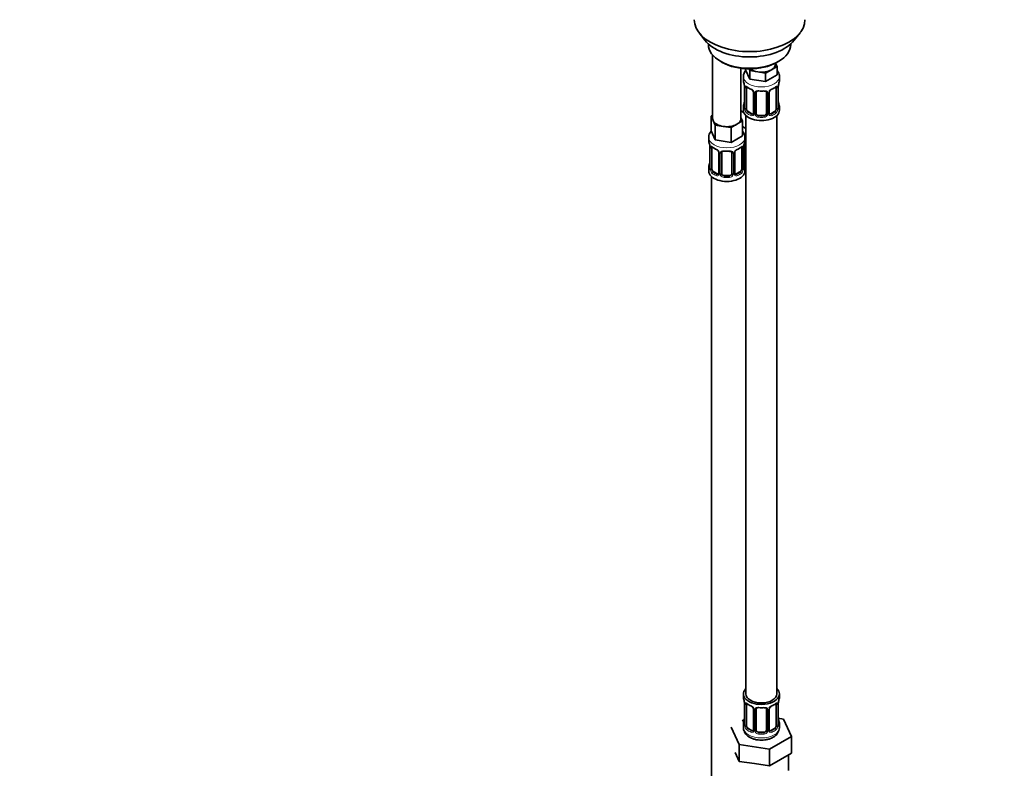
# Model space of a CAD drawing. Units: millimetres. Extents: x 0 to 1478, y 0 to 1758.
# Drawn here: x 0 to 382, y 173 to 464 of the extents above; entities that cross this region are included whole.
import ezdxf
from ezdxf import colors
from ezdxf.entities.mleader import LeaderData, LeaderLine
from ezdxf.math import Vec2, Vec3

# ---------------------------------------------------------------- set-up
doc = ezdxf.new("R2010")
doc.units = ezdxf.units.MM
doc.layers.add('DV5_Défaut', color=7, linetype='Continuous')
doc.layers.add('Défaut', color=7, linetype='Continuous')

# ---------------------------------------------------------------- blocks, each defined once
blk = doc.blocks.new('_DOT')
at = {"color": 0}
blk.add_line((0, 0), (-1, 0), dxfattribs=at)
at = {"color": 0, "const_width": 0.333}
blk.add_lwpolyline([(-0.1665, 0, 1), (0.1665, 0, 1)], format="xyb", close=True, dxfattribs=at)
blk = doc.blocks.new('SE4')
at = {"layer": 'DV5_Défaut', "color": 7, "linetype": 'Continuous', "lineweight": 35}
for p, q in [((263.9, 459.31), (266.18, 456.37)), ((300.87, 456.37), (303.15, 459.31)), ((267.53, 454.93), (267.53, 454.72)), ((299.53, 454.72), (299.53, 454.93)), ((269.19, 450.62), (269.19, 425.94)), ((272.21, 448.19), (272.92, 447.78)), ((293.65, 447.52), (294.26, 446.22)), ((294.13, 447.78), (294.84, 448.19)), ((280.19, 425.94), (280.19, 445.46)), ((281.99, 445.29), (281.99, 444.85)), ((283.63, 441.31), (281.99, 444.85)), ((283.63, 444.58), (283.32, 445.25)), ((286.7, 444.1), (283.63, 444.58)), ((283.63, 444.58), (283.63, 441.31)), ((289.77, 443.63), (286.7, 444.1)), ((292.01, 444.92), (289.77, 443.63)), ((294.26, 446.22), (292.01, 444.92)), ((293.62, 447.17), (293.62, 447.5)), ((294.26, 446.22), (294.26, 442.95)), ((281.12, 442.27), (281.12, 440.77)), ((289.77, 440.36), (283.63, 441.31)), ((289.77, 443.63), (289.77, 440.36)), ((294.26, 442.95), (289.77, 440.36)), ((295.12, 440.77), (295.12, 442.27)), ((281.57, 438.24), (281.57, 430.18)), ((282.32, 429.84), (282.32, 437.91)), ((285.07, 436.13), (285.07, 428.07)), ((286.12, 427.98), (286.12, 436.04)), ((290.12, 436.04), (290.12, 427.98)), ((291.18, 428.07), (291.18, 436.13)), ((293.92, 437.91), (293.92, 429.84)), ((294.67, 430.18), (294.67, 438.24)), ((281.33, 428.23), (280.19, 428.89)), ((281.12, 430.42), (281.12, 429.21)), ((284.44, 427.8), (283.03, 428.62)), ((293.21, 428.62), (291.8, 427.8)), ((295.12, 429.21), (295.12, 430.42)), ((268.55, 426.89), (269.19, 427.26)), ((269.37, 425.12), (268.55, 426.89)), ((268.55, 426.89), (268.55, 421.17)), ((270.2, 423.35), (269.37, 425.12)), ((280.82, 424.99), (278.58, 423.7)), ((280.19, 426.36), (280.82, 424.99)), ((280.82, 424.99), (280.82, 419.28)), ((282.12, 427.12), (282.12, 202.22)), ((289.12, 427.16), (287.12, 427.16)), ((294.12, 202.22), (294.12, 427.12)), ((270.2, 417.63), (268.55, 421.17)), ((273.26, 422.87), (270.2, 423.35)), ((270.2, 423.35), (270.2, 417.63)), ((276.33, 422.4), (273.26, 422.87)), ((278.58, 423.7), (276.33, 422.4)), ((276.33, 422.4), (276.33, 416.68)), ((282.12, 422.06), (280.82, 422.81)), ((267.69, 418.59), (267.69, 417.35)), ((276.33, 416.68), (270.2, 417.63)), ((280.82, 419.28), (276.33, 416.68)), ((281.69, 417.35), (281.69, 418.59)), ((281.88, 409.87), (281.88, 417.93)), ((268.14, 414.82), (268.14, 406.76)), ((268.89, 406.43), (268.89, 414.49)), ((280.49, 414.49), (280.49, 406.43)), ((281.24, 406.76), (281.24, 414.82)), ((271.63, 412.72), (271.63, 404.65)), ((272.69, 404.56), (272.69, 412.63)), ((276.69, 412.63), (276.69, 404.56)), ((277.74, 404.65), (277.74, 412.72)), ((267.69, 407), (267.69, 405.53)), ((281.69, 405.53), (281.69, 407)), ((268.69, 403.45), (268.69, 157.31)), ((271.01, 404.39), (269.6, 405.2)), ((275.69, 403.75), (273.69, 403.75)), ((279.78, 405.2), (278.36, 404.39)), ((281.12, 202.22), (281.12, 201.01)), ((295.12, 201.01), (295.12, 202.22)), ((281.57, 198.48), (281.57, 190.42)), ((282.32, 190.09), (282.32, 198.15)), ((285.07, 196.38), (285.07, 188.32)), ((286.12, 188.22), (286.12, 196.29)), ((290.12, 196.29), (290.12, 188.22)), ((291.18, 188.32), (291.18, 196.38)), ((293.92, 198.15), (293.92, 190.09)), ((294.67, 190.42), (294.67, 198.48)), ((281.45, 192.25), (280.69, 191.8)), ((296.7, 192.47), (294.69, 192.78)), ((299.83, 185.71), (296.7, 192.47)), ((276.41, 189.34), (279.55, 182.57)), ((281.12, 190.66), (281.12, 189.16)), ((284.44, 188.05), (283.03, 188.87)), ((293.21, 188.87), (291.8, 188.05)), ((295.12, 189.16), (295.12, 190.66)), ((289.12, 187.41), (287.12, 187.41)), ((291.26, 180.76), (299.83, 185.71)), ((299.83, 179.18), (299.83, 185.71)), ((279.55, 182.57), (291.26, 180.76)), ((279.55, 176.04), (279.55, 182.57)), ((291.26, 174.23), (291.26, 180.76)), ((277.98, 179.42), (279.55, 176.04)), ((279.55, 176.04), (285.4, 175.14)), ((291.26, 174.23), (295.55, 176.7)), ((295.55, 176.7), (299.83, 179.18)), ((298.62, 172.42), (298.62, 178.48)), ((285.4, 175.14), (291.26, 174.23))]:
    blk.add_line(p, q, dxfattribs=at)
at = {"layer": 'DV5_Défaut', "color": 7, "linetype": 'Continuous', "lineweight": 18}
for p, q in [((281.6, 438.15), (281.6, 430.09)), ((281.71, 429.93), (281.71, 438)), ((294.53, 438), (294.53, 429.93)), ((294.64, 430.09), (294.64, 438.15)), ((285.31, 435.92), (285.31, 427.86)), ((285.58, 427.79), (285.58, 435.86)), ((290.66, 435.86), (290.66, 427.79)), ((290.94, 427.86), (290.94, 435.92)), ((283.03, 428.62), (282.8, 428.49)), ((293.21, 428.62), (293.44, 428.49)), ((284.44, 427.8), (284.22, 427.67)), ((287.12, 427.16), (287.12, 426.98)), ((289.12, 427.16), (289.12, 426.98)), ((291.8, 427.8), (292.03, 427.67)), ((268.16, 414.74), (268.16, 406.67)), ((268.28, 406.52), (268.28, 414.58)), ((281.1, 414.58), (281.1, 406.52)), ((281.21, 406.67), (281.21, 414.74)), ((281.34, 409.68), (281.34, 415.68)), ((271.87, 412.5), (271.87, 404.44)), ((272.14, 404.38), (272.14, 412.44)), ((277.23, 412.44), (277.23, 404.38)), ((277.5, 404.44), (277.5, 412.5)), ((269.6, 405.2), (269.37, 405.07)), ((271.01, 404.39), (270.78, 404.25)), ((273.69, 403.75), (273.69, 403.56)), ((275.69, 403.75), (275.69, 403.56)), ((278.36, 404.39), (278.59, 404.25)), ((279.78, 405.2), (280.01, 405.07)), ((281.6, 198.4), (281.6, 190.34)), ((281.71, 190.18), (281.71, 198.24)), ((285.31, 196.17), (285.31, 188.1)), ((285.58, 188.04), (285.58, 196.1)), ((290.66, 196.1), (290.66, 188.04)), ((290.94, 188.1), (290.94, 196.17)), ((294.53, 198.24), (294.53, 190.18)), ((294.64, 190.34), (294.64, 198.4)), ((283.03, 188.87), (282.8, 188.73)), ((284.44, 188.05), (284.22, 187.92)), ((291.8, 188.05), (292.03, 187.92)), ((293.21, 188.87), (293.44, 188.73)), ((287.12, 187.41), (287.12, 187.22)), ((289.12, 187.41), (289.12, 187.22))]:
    blk.add_line(p, q, dxfattribs=at)
at = {"layer": 'DV5_Défaut', "color": 7, "linetype": 'Continuous', "lineweight": 35}
for centre, radius, start, end in [((285.54, 442.09), 4.41, 142.9783, 177.7479), ((266.95, 435.96), 14.86, 10.7478, 16.3941), ((309.3, 435.96), 14.86, 163.606, 169.2521), ((278.05, 438.11), 3.55, 0.6583, 9.9884), ((286.75, 443.71), 6.93, 232.7581, 247.1717), ((283.34, 435.62), 1.85, 27.905, 66.8987), ((284.55, 436.19), 0.515, 354.286, 34.7353), ((286.32, 436.17), 0.177, 129.1405, 188.3925), ((291.78, 436.17), 0.593, 147.8317, 183.1204), ((292.91, 435.61), 1.86, 113.0274, 151.8872), ((289.42, 443.84), 7.08, 292.9826, 307.0876), ((298.2, 438.11), 3.55, 170.0079, 179.3454), ((266.95, 435.22), 14.86, 343.6059, 349.2522), ((309.3, 435.22), 14.86, 190.7479, 196.394), ((280.59, 430.12), 0.982, 346.2049, 3.5302), ((295.7, 430.13), 1.03, 177.6595, 193.8624), ((284.81, 427.98), 0.246, 281.4725, 341.1183), ((291.42, 428.02), 0.243, 166.0872, 224.7526), ((282.07, 418.06), 0.177, 129.1405, 188.3925), ((253.51, 412.54), 14.86, 10.7478, 16.3941), ((264.61, 414.7), 3.55, 0.6583, 9.9884), ((273.31, 420.3), 6.93, 232.7581, 247.1717), ((269.9, 412.2), 1.85, 27.905, 66.8987), ((279.47, 412.19), 1.86, 113.0274, 151.8872), ((275.98, 420.43), 7.08, 292.9826, 307.0876), ((284.76, 414.7), 3.55, 170.0079, 179.3454), ((295.86, 412.54), 14.86, 163.606, 169.2521), ((271.11, 412.77), 0.515, 354.286, 34.7353), ((272.88, 412.75), 0.177, 129.1405, 188.3925), ((278.34, 412.75), 0.593, 147.8317, 183.1204), ((253.51, 411.8), 14.86, 343.6059, 349.2522), ((267.15, 406.7), 0.982, 346.2049, 3.5302), ((282.27, 406.72), 1.03, 177.6595, 193.8624), ((295.86, 411.8), 14.86, 190.7479, 196.394), ((271.37, 404.56), 0.246, 281.4725, 341.1183), ((277.99, 404.6), 0.243, 166.0872, 224.7526), ((266.95, 196.2), 14.86, 10.7478, 16.3941), ((278.05, 198.36), 3.55, 0.6583, 9.9884), ((298.2, 198.36), 3.55, 170.0079, 179.3454), ((309.3, 196.2), 14.86, 163.606, 169.2521), ((286.75, 203.96), 6.93, 232.7581, 247.1717), ((283.34, 195.86), 1.85, 27.905, 66.8987), ((284.55, 196.44), 0.515, 354.286, 34.7353), ((286.32, 196.41), 0.177, 129.1405, 188.3925), ((291.78, 196.41), 0.593, 147.8317, 183.1204), ((292.91, 195.86), 1.86, 113.0274, 151.8872), ((289.42, 204.09), 7.08, 292.9826, 307.0876), ((266.95, 195.47), 14.86, 343.6059, 349.2522), ((309.3, 195.47), 14.86, 190.7479, 196.394), ((280.59, 190.37), 0.982, 346.2049, 3.5302), ((284.81, 188.22), 0.246, 281.4725, 341.1183), ((291.42, 188.26), 0.243, 166.0872, 224.7526), ((290.71, 189.33), 4.4, 296.2723, 357.8507), ((295.7, 190.38), 1.03, 177.6595, 193.8624)]:
    blk.add_arc(centre, radius, start, end, dxfattribs=at)
at = {"layer": 'DV5_Défaut', "color": 7, "linetype": 'Continuous', "lineweight": 18}
for centre, radius, start, end in [((282.82, 438.04), 1.11, 160.4927, 182.2972), ((283, 435.21), 2.5, 29.8198, 66.9998), ((284.15, 435.9), 1.16, 1.0203, 28.275), ((286.37, 435.87), 0.785, 144.9712, 180.8641), ((289.88, 435.87), 0.785, 359.1311, 35.0336), ((292.1, 435.9), 1.16, 151.7186, 178.9861), ((293.24, 435.21), 2.5, 113.0004, 150.18), ((293.43, 438.04), 1.1, 357.6841, 19.526), ((280.31, 430.05), 1.29, 343.3385, 1.8084), ((284.61, 429.96), 2.89, 180.5093, 191.9483), ((284.06, 429.71), 2.32, 188.7542, 226.8152), ((292.18, 429.71), 2.32, 313.1842, 351.2464), ((291.64, 429.96), 2.89, 348.0493, 359.4931), ((295.93, 430.05), 1.29, 178.1771, 196.676), ((284.42, 428.02), 0.972, 242.8666, 320.2121), ((284.5, 428.36), 0.746, 247.8303, 299.9589), ((284.53, 427.84), 0.779, 325.2937, 1.0277), ((286.68, 427.81), 1.1, 180.837, 209.4908), ((287.21, 428.14), 1.72, 210.2871, 265.0453), ((287.3, 428.17), 1.21, 206.8319, 261.5389), ((288.95, 428.17), 1.2, 278.249, 333.3802), ((289.03, 428.14), 1.72, 274.9548, 329.7127), ((289.57, 427.81), 1.1, 330.5042, 359.168), ((291.71, 427.84), 0.779, 178.9659, 214.7127), ((291.82, 428.02), 0.972, 219.7872, 297.134), ((291.74, 428.35), 0.735, 239.0184, 292.8078), ((269.38, 414.62), 1.11, 160.4927, 182.2972), ((269.57, 411.79), 2.5, 29.8198, 66.9998), ((279.8, 411.79), 2.5, 113.0004, 150.18), ((279.99, 414.62), 1.1, 357.6841, 19.526), ((270.71, 412.48), 1.16, 1.0203, 28.275), ((272.93, 412.45), 0.785, 144.9712, 180.8641), ((276.44, 412.45), 0.785, 359.1311, 35.0336), ((278.66, 412.48), 1.16, 151.7186, 178.9861), ((282.44, 409.7), 1.1, 180.837, 209.4908), ((283.06, 410.06), 1.21, 206.8319, 218.7313), ((266.87, 406.63), 1.29, 343.3385, 1.8084), ((271.17, 406.54), 2.89, 180.5093, 191.9483), ((270.63, 406.3), 2.32, 188.7542, 226.8152), ((278.74, 406.3), 2.32, 313.1842, 351.2464), ((278.2, 406.54), 2.89, 348.0493, 359.4931), ((282.5, 406.63), 1.29, 178.1771, 196.676), ((282.97, 410.03), 1.72, 210.2871, 240.2116), ((270.99, 404.61), 0.972, 242.8666, 320.2121), ((271.06, 404.94), 0.746, 247.8303, 299.9589), ((271.09, 404.43), 0.779, 325.2937, 1.0277), ((273.24, 404.39), 1.1, 180.837, 209.4908), ((273.78, 404.72), 1.72, 210.2871, 265.0453), ((273.86, 404.76), 1.21, 206.8319, 261.5389), ((275.51, 404.75), 1.2, 278.249, 333.3802), ((275.6, 404.72), 1.72, 274.9548, 329.7127), ((276.13, 404.39), 1.1, 330.5042, 359.168), ((278.28, 404.43), 0.779, 178.9659, 214.7127), ((278.39, 404.61), 0.972, 219.7872, 297.134), ((278.31, 404.93), 0.735, 239.0184, 292.8078), ((282.82, 198.29), 1.11, 160.4927, 182.2972), ((283, 195.46), 2.5, 29.8198, 66.9998), ((284.15, 196.15), 1.16, 1.0203, 28.275), ((286.37, 196.11), 0.785, 144.9712, 180.8641), ((289.88, 196.11), 0.785, 359.1311, 35.0336), ((292.1, 196.15), 1.16, 151.7186, 178.9861), ((293.24, 195.46), 2.5, 113.0004, 150.18), ((293.43, 198.29), 1.1, 357.6841, 19.526), ((280.31, 190.3), 1.29, 343.3385, 1.8084), ((284.61, 190.21), 2.89, 180.5093, 191.9483), ((284.06, 189.96), 2.32, 188.7542, 226.8152), ((284.42, 188.27), 0.972, 242.8666, 320.2121), ((284.5, 188.61), 0.746, 247.8303, 299.9589), ((284.53, 188.09), 0.779, 325.2937, 1.0277), ((286.68, 188.05), 1.1, 180.837, 209.4908), ((287.21, 188.38), 1.72, 210.2871, 265.0453), ((287.3, 188.42), 1.21, 206.8319, 261.5389), ((288.95, 188.41), 1.2, 278.249, 333.3802), ((289.03, 188.38), 1.72, 274.9548, 329.7127), ((289.57, 188.05), 1.1, 330.5042, 359.168), ((291.71, 188.09), 0.779, 178.9659, 214.7127), ((291.82, 188.27), 0.972, 219.7872, 297.134), ((291.74, 188.59), 0.735, 239.0184, 292.8078), ((292.18, 189.96), 2.32, 313.1842, 351.2464), ((291.64, 190.21), 2.89, 348.0493, 359.4931), ((295.93, 190.3), 1.29, 178.1771, 196.676)]:
    blk.add_arc(centre, radius, start, end, dxfattribs=at)
at = {"layer": 'DV5_Défaut', "color": 7, "linetype": 'Continuous', "lineweight": 35}
for centre, major_axis, ratio, start_param, end_param in [((283.53, 464.38), (-21.5, 0), 0.57735, 0, 3.141593), ((283.53, 460.85), (19, 0), 0.57735, 3.562127, 5.862651), ((283.53, 454.72), (16, 0), 0.57735, 3.141593, 6.283185), ((283.53, 453.91), (-15, 0), 0.57735, 0.785398, 2.356194), ((288.12, 447.17), (-5.5, 0), 0.57735, 0.650595, 1.308997), ((288.12, 447.17), (5.5, 0), 0.57735, 4.45059, 5.497787), ((288.12, 447.17), (-5.5, 0), 0.57735, 2.356194, 3.141593), ((288.12, 440.77), (7, 0), 0.57735, 3.141593, 3.293694), ((288.12, 440.77), (-7, 0), 0.57735, 2.989492, 3.141593), ((281.97, 438.24), (0.4, 0), 0.57735, 3.141591, 3.513239), ((283.03, 437.5), (-0.5, 0.866), 0.57735, 0.338885, 0.785398), ((287.12, 436.04), (-1, 0), 0.816497, 6.159185, 6.283185), ((285.86, 436.54), (-0.332, 0.222), 0.641506, 3.139063, 3.472604), ((288.12, 440.44), (6.6, 0), 0.57735, 4.560288, 4.86449), ((289.12, 437), (-0.035, 0.398), 0.123712, 2.520628, 3.127386), ((289.12, 436.04), (-1, 0), 0.816497, 3.141593, 3.465853), ((292.03, 437.69), (-0.156, 0.368), 0.483207, 3.115641, 3.142102), ((293.44, 438.51), (-0.247, 0.314), 0.658162, 3.119501, 3.140991), ((293.21, 437.5), (0.5, 0.866), 0.57735, 5.497787, 5.9443), ((294.27, 438.24), (-0.4, 0), 0.57735, 2.769946, 3.141593), ((281.92, 432.37), (0.395, -0.063), 0.166114, 2.853764, 3.653865), ((294.32, 432.37), (-0.395, -0.063), 0.166114, 2.62932, 3.429422), ((283.88, 431.25), (5.5, 0), 0.57735, 3.976369, 4.212295), ((288.12, 430.42), (7, 0), 0.57735, 2.989492, 3.293694), ((288.12, 429.21), (-7, 0), 0.57735, 0, 3.141593), ((283.03, 429.44), (-0.5, 0.866), 0.57735, 0.785398, 1.231911), ((283.03, 429.44), (0.5, -0.866), 0.57735, 4.373504, 5.497787), ((293.21, 429.44), (0.5, 0.866), 0.57735, 3.926991, 5.051274), ((293.21, 429.44), (0.5, 0.866), 0.57735, 5.051274, 5.497787), ((288.12, 430.42), (-7, 0), 0.57735, 2.989492, 3.293694), ((274.69, 425.94), (5.5, 0), 0.57735, 3.141593, 3.403392), ((274.69, 425.94), (-5.5, 0), 0.57735, 0.261799, 1.308997), ((274.69, 425.94), (-5.5, 0), 0.57735, 2.356194, 3.141593), ((284.44, 428.62), (-0.5, 0.866), 0.57735, 2.356194, 3.141593), ((285.47, 428.07), (0.4, 0), 0.57735, 3.118455, 3.141593), ((287.12, 427.98), (1, 0), 0.816497, 3.141593, 3.588106), ((287.12, 427.98), (-1, 0), 0.816497, 0.446513, 1.570796), ((288.12, 430.74), (-6.6, 0), 0.57735, 1.418695, 1.722897), ((289.12, 427.98), (1, 0), 0.816497, 4.712389, 5.836672), ((289.12, 427.98), (1, 0), 0.816497, 5.836672, 6.283185), ((290.91, 427.61), (-0.333, -0.222), 0.670791, 3.16225, 3.516286), ((291.8, 428.62), (0.5, 0.866), 0.57735, 3.19927, 3.926991), ((274.69, 425.94), (5.5, 0), 0.57735, 4.45059, 5.497787), ((274.69, 417.35), (7, 0), 0.57735, 3.141593, 3.293694), ((274.69, 417.35), (-7, 0), 0.57735, 2.989492, 3.141593), ((282.88, 417.93), (-1, 0), 0.816497, 6.159185, 6.283185), ((281.62, 418.43), (-0.332, 0.222), 0.641506, 3.139063, 3.472604), ((268.54, 414.82), (0.4, 0), 0.57735, 3.141591, 3.513239), ((269.6, 414.08), (-0.5, 0.866), 0.57735, 0.338885, 0.785398), ((274.69, 417.02), (6.6, 0), 0.57735, 4.560288, 4.86449), ((275.69, 413.58), (-0.035, 0.398), 0.123712, 2.520628, 3.127386), ((278.59, 414.28), (-0.156, 0.368), 0.483207, 3.115641, 3.142102), ((280.01, 415.09), (-0.247, 0.314), 0.658162, 3.119501, 3.140991), ((279.78, 414.08), (0.5, 0.866), 0.57735, 5.497787, 5.9443), ((280.84, 414.82), (-0.4, 0), 0.57735, 2.769946, 3.141593), ((273.69, 412.63), (-1, 0), 0.816497, 6.159185, 6.283185), ((272.42, 413.12), (-0.332, 0.222), 0.641506, 3.139063, 3.472604), ((275.69, 412.63), (-1, 0), 0.816497, 3.141593, 3.465853), ((282.88, 409.87), (1, 0), 0.816497, 3.141593, 3.588106), ((282.88, 409.87), (-1, 0), 0.816497, 0.446513, 0.711537), ((274.69, 407), (7, 0), 0.57735, 2.989492, 3.293694), ((274.69, 405.53), (-7, 0), 0.57735, 0, 3.141593), ((268.49, 408.95), (0.395, -0.063), 0.166114, 2.853764, 3.653865), ((269.6, 406.02), (-0.5, 0.866), 0.57735, 0.785398, 1.231911), ((269.6, 406.02), (0.5, -0.866), 0.57735, 4.373504, 5.497787), ((279.78, 406.02), (0.5, 0.866), 0.57735, 3.926991, 5.051274), ((279.78, 406.02), (0.5, 0.866), 0.57735, 5.051274, 5.497787), ((280.89, 408.95), (-0.395, -0.063), 0.166114, 2.62932, 3.429422), ((274.69, 407), (-7, 0), 0.57735, 2.989492, 3.293694), ((283.88, 410.84), (-7, 0), 0.57735, 1.252237, 1.31703), ((271.01, 405.2), (-0.5, 0.866), 0.57735, 2.356194, 3.141593), ((272.03, 404.65), (0.4, 0), 0.57735, 3.118455, 3.141593), ((273.69, 404.56), (1, 0), 0.816497, 3.141593, 3.588106), ((273.69, 404.56), (-1, 0), 0.816497, 0.446513, 1.570796), ((274.69, 407.33), (-6.6, 0), 0.57735, 1.418695, 1.722897), ((275.69, 404.56), (1, 0), 0.816497, 4.712389, 5.836672), ((275.69, 404.56), (1, 0), 0.816497, 5.836672, 6.283185), ((277.47, 404.19), (-0.333, -0.222), 0.670791, 3.16225, 3.516286), ((278.36, 405.2), (0.5, 0.866), 0.57735, 3.19927, 3.926991), ((288.12, 202.22), (7, 0), 0.57735, 2.600493, 6.283185), ((288.12, 202.22), (7, 0), 0.57735, 0, 0.5411), ((288.12, 201.01), (7, 0), 0.57735, 3.141593, 3.293694), ((288.12, 202.22), (6, 0), 0.57735, 3.141593, 6.283185), ((288.12, 201.01), (-7, 0), 0.57735, 2.989492, 3.141593), ((281.97, 198.48), (0.4, 0), 0.57735, 3.141591, 3.513239), ((283.03, 197.74), (-0.5, 0.866), 0.57735, 0.338885, 0.785398), ((287.12, 196.29), (-1, 0), 0.816497, 6.159185, 6.283185), ((285.86, 196.78), (-0.332, 0.222), 0.641506, 3.139063, 3.472604), ((288.12, 200.68), (6.6, 0), 0.57735, 4.560288, 4.86449), ((289.12, 197.24), (-0.035, 0.398), 0.123712, 2.520628, 3.127386), ((289.12, 196.29), (-1, 0), 0.816497, 3.141593, 3.465853), ((292.03, 197.94), (-0.156, 0.368), 0.483207, 3.115641, 3.142102), ((293.44, 198.76), (-0.247, 0.314), 0.658162, 3.119501, 3.140991), ((293.21, 197.74), (0.5, 0.866), 0.57735, 5.497787, 5.9443), ((294.27, 198.48), (-0.4, 0), 0.57735, 2.769946, 3.141593), ((288.12, 190.66), (7, 0), 0.57735, 2.989492, 3.293694), ((281.92, 192.62), (0.395, -0.063), 0.166114, 2.853764, 3.653865), ((294.32, 192.62), (-0.395, -0.063), 0.166114, 2.62932, 3.429422), ((288.12, 190.66), (-7, 0), 0.57735, 2.989492, 3.293694), ((283.03, 189.68), (-0.5, 0.866), 0.57735, 0.785398, 1.231911), ((283.03, 189.68), (0.5, -0.866), 0.57735, 4.373504, 5.497787), ((284.44, 188.87), (-0.5, 0.866), 0.57735, 2.356194, 3.141593), ((285.47, 188.32), (0.4, 0), 0.57735, 3.118455, 3.141593), ((287.12, 188.22), (1, 0), 0.816497, 3.141593, 3.588106), ((287.12, 188.22), (-1, 0), 0.816497, 0.446513, 1.570796), ((289.12, 188.22), (1, 0), 0.816497, 4.712389, 5.836672), ((289.12, 188.22), (1, 0), 0.816497, 5.836672, 6.283185), ((290.91, 187.86), (-0.333, -0.222), 0.670791, 3.16225, 3.516286), ((291.8, 188.87), (0.5, 0.866), 0.57735, 3.19927, 3.926991), ((293.21, 189.68), (0.5, 0.866), 0.57735, 3.926991, 5.051274), ((293.21, 189.68), (0.5, 0.866), 0.57735, 5.051274, 5.497787), ((288.12, 190.99), (-6.6, 0), 0.57735, 1.418695, 1.722897)]:
    blk.add_ellipse(centre, major_axis=major_axis, ratio=ratio, start_param=start_param, end_param=end_param, dxfattribs=at)
at = {"layer": 'DV5_Défaut', "color": 7, "linetype": 'Continuous', "lineweight": 18}
for centre, major_axis, ratio, start_param, end_param in [((288.12, 442.27), (-7, 0), 0.57735, 0.000634, 3.13824), ((282.08, 438.09), (0.4, 0), 0.57735, 3.555344, 5.371005), ((282.14, 438.51), (0.373, -0.146), 0.85055, 3.855675, 5.740852), ((288.12, 440.77), (-7, 0), 0.57735, 0.633297, 0.937499), ((282.8, 438.51), (0.247, 0.314), 0.658162, 2.44473, 3.142138), ((284.22, 437.69), (0.156, 0.368), 0.483207, 2.29088, 3.157804), ((285.34, 436.66), (0.359, 0.176), 0.358003, 3.117758, 4.05706), ((285.47, 436.13), (0.4, 0), 0.57735, 3.122332, 4.298637), ((285.73, 436.07), (0.4, 0), 0.57735, 4.340743, 6.156403), ((285.86, 436.54), (-0.332, 0.222), 0.641506, 1.587428, 3.139063), ((288.12, 440.77), (-7, 0), 0.57735, 1.418695, 1.722897), ((287.12, 437), (0.035, 0.398), 0.123712, 2.191761, 3.762557), ((289.12, 437), (-0.035, 0.398), 0.123712, 3.127386, 4.091425), ((290.38, 436.54), (0.332, 0.222), 0.641506, 2.810581, 4.695758), ((290.52, 436.07), (-0.4, 0), 0.57735, 0.126783, 1.942443), ((290.78, 436.13), (-0.4, 0), 0.57735, 1.984548, 3.159072), ((290.91, 436.66), (-0.359, 0.176), 0.358003, 2.226125, 3.155912), ((292.03, 437.69), (-0.156, 0.368), 0.483207, 3.142102, 3.992305), ((288.12, 440.77), (7, 0), 0.57735, 5.345686, 5.649888), ((293.44, 438.51), (-0.247, 0.314), 0.658162, 3.140991, 3.838456), ((294.11, 438.51), (-0.373, -0.146), 0.85055, 0.542333, 2.42751), ((294.16, 438.09), (-0.4, 0), 0.57735, 0.912181, 2.727841), ((281.6, 430.99), (0.387, -0.103), 0.80707, 1.846723, 3.352676), ((281.6, 429.84), (-0.387, -0.103), 0.80707, 4.501306, 6.072102), ((288.12, 430.74), (6.6, 0), 0.57735, 3.017713, 3.265472), ((281.92, 429.76), (0.381, -0.123), 0.86268, 3.125651, 3.728142), ((281.97, 430.18), (0.4, 0), 0.57735, 3.141593, 3.513239), ((282.08, 430.03), (-0.4, 0), 0.57735, 0.413752, 2.229412), ((282.14, 429.46), (-0.392, -0.078), 0.178244, 0.357599, 2.242775), ((282.8, 428.16), (-0.247, -0.314), 0.658162, 4.015526, 5.586322), ((288.12, 430.74), (-6.6, 0), 0.57735, 0.633297, 0.937499), ((288.12, 430.74), (6.6, 0), 0.57735, 5.345686, 5.649888), ((293.44, 428.16), (0.247, -0.314), 0.658162, 0.696863, 2.267659), ((294.11, 429.46), (0.392, -0.078), 0.178244, 4.04041, 5.925586), ((294.16, 430.03), (0.4, 0), 0.57735, 4.053773, 5.869434), ((294.27, 430.18), (-0.4, 0), 0.57735, 2.769946, 3.141593), ((294.65, 429.84), (0.387, -0.103), 0.80707, 0.211083, 1.781879), ((294.65, 430.99), (-0.387, -0.103), 0.80707, 2.93051, 4.436462), ((288.12, 430.74), (-6.6, 0), 0.57735, 3.017713, 3.265472), ((294.32, 429.76), (-0.381, -0.123), 0.86268, 2.555043, 3.156794), ((288.12, 430.42), (-7, 0), 0.57735, 0.633297, 0.937499), ((284.22, 427.34), (-0.156, -0.368), 0.483207, 3.861676, 5.432473), ((285.34, 427.61), (0.333, -0.222), 0.670791, 3.119215, 4.652076), ((285.47, 428.07), (0.4, 0), 0.57735, 3.141593, 4.298637), ((285.73, 428.01), (-0.4, 0), 0.57735, 1.19915, 3.01481), ((285.86, 427.49), (-0.355, -0.185), 0.387288, 0.98259, 2.867767), ((287.12, 426.65), (-0.035, -0.398), 0.123712, 3.762557, 5.333353), ((288.12, 430.42), (7, 0), 0.57735, 4.560288, 4.86449), ((289.12, 426.65), (0.035, -0.398), 0.123712, 0.949832, 2.520628), ((290.38, 427.49), (0.355, -0.185), 0.387288, 3.415419, 5.300595), ((290.52, 428.01), (0.4, 0), 0.57735, 3.268375, 5.084035), ((290.78, 428.07), (-0.4, 0), 0.57735, 1.984548, 3.141593), ((290.91, 427.61), (-0.333, -0.222), 0.670791, 1.631109, 3.16225), ((292.03, 427.34), (0.156, -0.368), 0.483207, 0.850713, 2.421509), ((288.12, 430.42), (7, 0), 0.57735, 5.345686, 5.649888), ((274.69, 418.59), (-7, 0), 0.57735, 6.27932, 6.283185), ((274.69, 418.59), (-7, 0), 0.57735, 0, 3.141224), ((283.88, 423.9), (-7, 0), 0.57735, 1.186635, 1.31703), ((281.62, 418.43), (-0.332, 0.222), 0.641506, 2.171912, 3.139063), ((281.48, 417.96), (0.4, 0), 0.57735, 5.248741, 6.156403), ((268.64, 414.67), (0.4, 0), 0.57735, 3.555344, 5.371005), ((268.7, 415.09), (0.373, -0.146), 0.85055, 3.855675, 5.740852), ((274.69, 417.35), (-7, 0), 0.57735, 0.633297, 0.937499), ((269.37, 415.09), (0.247, 0.314), 0.658162, 2.44473, 3.142138), ((270.78, 414.28), (0.156, 0.368), 0.483207, 2.29088, 3.157804), ((274.69, 417.35), (-7, 0), 0.57735, 1.418695, 1.722897), ((273.69, 413.58), (0.035, 0.398), 0.123712, 2.191761, 3.762557), ((275.69, 413.58), (-0.035, 0.398), 0.123712, 3.127386, 4.091425), ((278.59, 414.28), (-0.156, 0.368), 0.483207, 3.142102, 3.992305), ((274.69, 417.35), (7, 0), 0.57735, 5.345686, 5.649888), ((280.01, 415.09), (-0.247, 0.314), 0.658162, 3.140991, 3.838456), ((280.67, 415.09), (-0.373, -0.146), 0.85055, 0.542333, 2.42751), ((280.73, 414.67), (-0.4, 0), 0.57735, 0.912181, 2.727841), ((271.9, 413.24), (0.359, 0.176), 0.358003, 3.117758, 4.05706), ((272.03, 412.72), (0.4, 0), 0.57735, 3.122332, 4.298637), ((272.29, 412.65), (0.4, 0), 0.57735, 4.340743, 6.156403), ((272.42, 413.12), (-0.332, 0.222), 0.641506, 1.587428, 3.139063), ((276.95, 413.12), (0.332, 0.222), 0.641506, 2.810581, 4.695758), ((277.08, 412.65), (-0.4, 0), 0.57735, 0.126783, 1.942443), ((277.34, 412.72), (-0.4, 0), 0.57735, 1.984548, 3.159072), ((277.47, 413.24), (-0.359, 0.176), 0.358003, 2.226125, 3.155912), ((281.48, 409.9), (-0.4, 0), 0.57735, 1.19915, 3.01481), ((281.62, 409.38), (-0.355, -0.185), 0.387288, 0.98259, 2.867767), ((268.16, 407.58), (0.387, -0.103), 0.80707, 1.846723, 3.352676), ((268.16, 406.42), (-0.387, -0.103), 0.80707, 4.501306, 6.072102), ((274.69, 407.33), (6.6, 0), 0.57735, 3.017713, 3.265472), ((268.49, 406.34), (0.381, -0.123), 0.86268, 3.125651, 3.728142), ((268.54, 406.76), (0.4, 0), 0.57735, 3.141593, 3.513239), ((268.64, 406.61), (-0.4, 0), 0.57735, 0.413752, 2.229412), ((268.7, 406.04), (-0.392, -0.078), 0.178244, 0.357599, 2.242775), ((280.67, 406.04), (0.392, -0.078), 0.178244, 4.04041, 5.925586), ((280.73, 406.61), (0.4, 0), 0.57735, 4.053773, 5.869434), ((280.84, 406.76), (-0.4, 0), 0.57735, 2.769946, 3.141593), ((281.21, 406.42), (0.387, -0.103), 0.80707, 0.211083, 1.781879), ((281.21, 407.58), (-0.387, -0.103), 0.80707, 2.93051, 4.436462), ((274.69, 407.33), (-6.6, 0), 0.57735, 3.017713, 3.265472), ((280.89, 406.34), (-0.381, -0.123), 0.86268, 2.555043, 3.156794), ((269.37, 404.74), (-0.247, -0.314), 0.658162, 4.015526, 5.586322), ((274.69, 407), (-7, 0), 0.57735, 0.633297, 0.937499), ((274.69, 407.33), (-6.6, 0), 0.57735, 0.633297, 0.937499), ((270.78, 403.93), (-0.156, -0.368), 0.483207, 3.861676, 5.432473), ((271.9, 404.19), (0.333, -0.222), 0.670791, 3.119215, 4.652076), ((272.03, 404.65), (0.4, 0), 0.57735, 3.141593, 4.298637), ((272.29, 404.59), (-0.4, 0), 0.57735, 1.19915, 3.01481), ((272.42, 404.07), (-0.355, -0.185), 0.387288, 0.98259, 2.867767), ((273.69, 403.23), (-0.035, -0.398), 0.123712, 3.762557, 5.333353), ((274.69, 407), (7, 0), 0.57735, 4.560288, 4.86449), ((275.69, 403.23), (0.035, -0.398), 0.123712, 0.949832, 2.520628), ((276.95, 404.07), (0.355, -0.185), 0.387288, 3.415419, 5.300595), ((277.08, 404.59), (0.4, 0), 0.57735, 3.268375, 5.084035), ((277.34, 404.65), (-0.4, 0), 0.57735, 1.984548, 3.141593), ((277.47, 404.19), (-0.333, -0.222), 0.670791, 1.631109, 3.16225), ((274.69, 407.33), (6.6, 0), 0.57735, 5.345686, 5.649888), ((278.59, 403.93), (0.156, -0.368), 0.483207, 0.850713, 2.421509), ((274.69, 407), (7, 0), 0.57735, 5.345686, 5.649888), ((280.01, 404.74), (0.247, -0.314), 0.658162, 0.696863, 2.267659), ((282.08, 198.34), (0.4, 0), 0.57735, 3.555344, 5.371005), ((282.14, 198.75), (0.373, -0.146), 0.85055, 3.855675, 5.740852), ((288.12, 201.01), (-7, 0), 0.57735, 0.633297, 0.937499), ((282.8, 198.76), (0.247, 0.314), 0.658162, 2.44473, 3.142138), ((284.22, 197.94), (0.156, 0.368), 0.483207, 2.29088, 3.157804), ((285.34, 196.91), (0.359, 0.176), 0.358003, 3.117758, 4.05706), ((285.47, 196.38), (0.4, 0), 0.57735, 3.122332, 4.298637), ((285.73, 196.32), (0.4, 0), 0.57735, 4.340743, 6.156403), ((285.86, 196.78), (-0.332, 0.222), 0.641506, 1.587428, 3.139063), ((288.12, 201.01), (-7, 0), 0.57735, 1.418695, 1.722897), ((287.12, 197.24), (0.035, 0.398), 0.123712, 2.191761, 3.762557), ((289.12, 197.24), (-0.035, 0.398), 0.123712, 3.127386, 4.091425), ((290.38, 196.78), (0.332, 0.222), 0.641506, 2.810581, 4.695758), ((290.52, 196.32), (-0.4, 0), 0.57735, 0.126783, 1.942443), ((290.78, 196.38), (-0.4, 0), 0.57735, 1.984548, 3.159072), ((290.91, 196.91), (-0.359, 0.176), 0.358003, 2.226125, 3.155912), ((292.03, 197.94), (-0.156, 0.368), 0.483207, 3.142102, 3.992305), ((288.12, 201.01), (7, 0), 0.57735, 5.345686, 5.649888), ((293.44, 198.76), (-0.247, 0.314), 0.658162, 3.140991, 3.838456), ((294.11, 198.75), (-0.373, -0.146), 0.85055, 0.542333, 2.42751), ((294.16, 198.34), (-0.4, 0), 0.57735, 0.912181, 2.727841), ((281.6, 191.24), (0.387, -0.103), 0.80707, 1.846723, 3.352676), ((288.12, 190.99), (6.6, 0), 0.57735, 3.017713, 3.265472), ((294.65, 191.24), (-0.387, -0.103), 0.80707, 2.93051, 4.436462), ((288.12, 190.99), (-6.6, 0), 0.57735, 3.017713, 3.265472), ((288.12, 189.16), (7, 0), 0.57735, 3.141593, 6.283185), ((281.6, 190.08), (-0.387, -0.103), 0.80707, 4.501306, 6.072102), ((281.92, 190), (0.381, -0.123), 0.86268, 3.125651, 3.728142), ((281.97, 190.42), (0.4, 0), 0.57735, 3.141593, 3.513239), ((282.08, 190.27), (-0.4, 0), 0.57735, 0.413752, 2.229412), ((282.14, 189.7), (-0.392, -0.078), 0.178244, 0.357599, 2.242775), ((282.8, 188.41), (-0.247, -0.314), 0.658162, 4.015526, 5.586322), ((288.12, 190.66), (-7, 0), 0.57735, 0.633297, 0.937499), ((288.12, 190.99), (-6.6, 0), 0.57735, 0.633297, 0.937499), ((284.22, 187.59), (-0.156, -0.368), 0.483207, 3.861676, 5.432473), ((285.34, 187.86), (0.333, -0.222), 0.670791, 3.119215, 4.652076), ((285.47, 188.32), (0.4, 0), 0.57735, 3.141593, 4.298637), ((285.73, 188.25), (-0.4, 0), 0.57735, 1.19915, 3.01481), ((285.86, 187.73), (-0.355, -0.185), 0.387288, 0.98259, 2.867767), ((290.38, 187.73), (0.355, -0.185), 0.387288, 3.415419, 5.300595), ((290.52, 188.25), (0.4, 0), 0.57735, 3.268375, 5.084035), ((290.78, 188.32), (-0.4, 0), 0.57735, 1.984548, 3.141593), ((290.91, 187.86), (-0.333, -0.222), 0.670791, 1.631109, 3.16225), ((288.12, 190.99), (6.6, 0), 0.57735, 5.345686, 5.649888), ((292.03, 187.59), (0.156, -0.368), 0.483207, 0.850713, 2.421509), ((288.12, 190.66), (7, 0), 0.57735, 5.345686, 5.649888), ((293.44, 188.41), (0.247, -0.314), 0.658162, 0.696863, 2.267659), ((294.11, 189.7), (0.392, -0.078), 0.178244, 4.04041, 5.925586), ((294.16, 190.27), (0.4, 0), 0.57735, 4.053773, 5.869434), ((294.27, 190.42), (-0.4, 0), 0.57735, 2.769946, 3.141593), ((294.65, 190.08), (0.387, -0.103), 0.80707, 0.211083, 1.781879), ((294.32, 190), (-0.381, -0.123), 0.86268, 2.555043, 3.156794), ((287.12, 186.89), (-0.035, -0.398), 0.123712, 3.762557, 5.333353), ((288.12, 190.66), (7, 0), 0.57735, 4.560288, 4.86449), ((289.12, 186.89), (0.035, -0.398), 0.123712, 0.949832, 2.520628)]:
    blk.add_ellipse(centre, major_axis=major_axis, ratio=ratio, start_param=start_param, end_param=end_param, dxfattribs=at)
at = {"layer": 'DV5_Défaut', "color": 7, "linetype": 'Continuous', "lineweight": 35}
for points, knots in [([(295.09, 442.25), (295.1, 442.4), (295.13, 442.83), (294.91, 443.61), (294.57, 444.26), (294.33, 444.59), (294.27, 444.66)], [0, 0, 0, 0, 0.156792, 0.526645, 0.891945, 1, 1, 1, 1]), ([(282.37, 438.3), (282.37, 438.3), (282.38, 438.3), (282.44, 438.28), (282.51, 438.22), (282.56, 438.19)], [0, 0, 0, 0, 0.153302, 0.608225, 1, 1, 1, 1]), ([(287.12, 436.67), (287.03, 436.68), (286.93, 436.69), (286.75, 436.68), (286.67, 436.66), (286.43, 436.59), (286.3, 436.51), (286.22, 436.4)], [0, 0, 0, 0, 0.25, 0.25, 0.5, 0.5, 1, 1, 1, 1]), ([(289.16, 436.6), (289.19, 436.6), (289.33, 436.62), (289.6, 436.59), (289.87, 436.49), (290.02, 436.38), (290.05, 436.3), (290.06, 436.28)], [0, 0, 0, 0, 0.066248, 0.341611, 0.621019, 0.898965, 1, 1, 1, 1]), ([(293.69, 438.19), (293.71, 438.21), (293.77, 438.26), (293.85, 438.3), (293.87, 438.3), (293.87, 438.3)], [0, 0, 0, 0, 0.16227, 0.653694, 1, 1, 1, 1]), ([(281.54, 429.89), (281.54, 429.88), (281.54, 429.87), (281.53, 429.86), (281.53, 429.86)], [0, 0, 0, 0, 0.544324, 1, 1, 1, 1]), ([(294.71, 429.86), (294.71, 429.86), (294.71, 429.87), (294.7, 429.88), (294.7, 429.89)], [0, 0, 0, 0, 0.510844, 1, 1, 1, 1]), ([(268.67, 421.15), (268.54, 421), (268.23, 420.58), (267.87, 419.85), (267.68, 419.11), (267.71, 418.73), (267.72, 418.62)], [0, 0, 0, 0, 0.211829, 0.556386, 0.891228, 1, 1, 1, 1]), ([(281.67, 418.59), (281.67, 418.65), (281.71, 419), (281.54, 419.72), (281.22, 420.45), (280.95, 420.85), (280.84, 420.98)], [0, 0, 0, 0, 0.063443, 0.439169, 0.807472, 1, 1, 1, 1]), ([(268.94, 414.89), (268.94, 414.89), (268.94, 414.89), (269, 414.86), (269.08, 414.81), (269.12, 414.77)], [0, 0, 0, 0, 0.153302, 0.608225, 1, 1, 1, 1]), ([(273.69, 413.25), (273.59, 413.27), (273.5, 413.27), (273.32, 413.26), (273.23, 413.24), (273, 413.17), (272.87, 413.09), (272.78, 412.98)], [0, 0, 0, 0, 0.25, 0.25, 0.5, 0.5, 1, 1, 1, 1]), ([(275.72, 413.18), (275.75, 413.18), (275.89, 413.2), (276.16, 413.17), (276.44, 413.07), (276.59, 412.96), (276.62, 412.88), (276.63, 412.86)], [0, 0, 0, 0, 0.066248, 0.341611, 0.621019, 0.898965, 1, 1, 1, 1]), ([(280.25, 414.77), (280.27, 414.79), (280.33, 414.84), (280.41, 414.88), (280.44, 414.89), (280.44, 414.89)], [0, 0, 0, 0, 0.1622705, 0.6536944, 1, 1, 1, 1]), ([(268.11, 406.47), (268.1, 406.46), (268.1, 406.45), (268.1, 406.44), (268.1, 406.44)], [0, 0, 0, 0, 0.544324, 1, 1, 1, 1]), ([(281.27, 406.44), (281.27, 406.44), (281.27, 406.45), (281.27, 406.46), (281.27, 406.47)], [0, 0, 0, 0, 0.510844, 1, 1, 1, 1]), ([(282.37, 198.55), (282.37, 198.55), (282.38, 198.55), (282.44, 198.53), (282.51, 198.47), (282.56, 198.44)], [0, 0, 0, 0, 0.153302, 0.608225, 1, 1, 1, 1]), ([(287.12, 196.92), (287.03, 196.93), (286.93, 196.93), (286.75, 196.92), (286.67, 196.91), (286.43, 196.84), (286.3, 196.76), (286.22, 196.64)], [0, 0, 0, 0, 0.25, 0.25, 0.5, 0.5, 1, 1, 1, 1]), ([(289.16, 196.84), (289.19, 196.85), (289.33, 196.86), (289.6, 196.83), (289.87, 196.74), (290.02, 196.62), (290.05, 196.55), (290.06, 196.52)], [0, 0, 0, 0, 0.066248, 0.341611, 0.621019, 0.898965, 1, 1, 1, 1]), ([(293.69, 198.44), (293.71, 198.45), (293.77, 198.51), (293.85, 198.55), (293.87, 198.55), (293.87, 198.55)], [0, 0, 0, 0, 0.1622705, 0.6536944, 1, 1, 1, 1]), ([(281.15, 189.13), (281.14, 189), (281.12, 188.58), (281.34, 187.82), (281.78, 186.97), (282.43, 186.2), (283.27, 185.54), (284.31, 184.99), (285.5, 184.58), (286.8, 184.32), (288.14, 184.24), (289.49, 184.33), (290.79, 184.59), (291.87, 184.97), (292.42, 185.25), (292.66, 185.38)], [0, 0, 0, 0, 0.027804, 0.102578, 0.176432, 0.252381, 0.332633, 0.417534, 0.505219, 0.593135, 0.680756, 0.768472, 0.856844, 0.946546, 1, 1, 1, 1]), ([(281.54, 190.14), (281.54, 190.13), (281.54, 190.11), (281.53, 190.11), (281.53, 190.11)], [0, 0, 0, 0, 0.544324, 1, 1, 1, 1]), ([(294.71, 190.11), (294.71, 190.11), (294.71, 190.11), (294.7, 190.13), (294.7, 190.13)], [0, 0, 0, 0, 0.5108443, 1, 1, 1, 1])]:
    blk.add_open_spline(points, degree=3, knots=knots, dxfattribs=at)
at = {"layer": 'DV5_Défaut', "color": 7, "linetype": 'Continuous', "lineweight": 18}
for points, knots in [([(281.78, 438.41), (281.8, 438.48), (281.84, 438.52), (281.93, 438.58), (281.98, 438.59), (282.1, 438.58), (282.17, 438.56), (282.32, 438.49), (282.4, 438.44), (282.48, 438.37)], [0, 0, 0, 0, 0.25, 0.25, 0.5, 0.5, 0.75, 0.75, 1, 1, 1, 1]), ([(285.72, 436.32), (285.78, 436.41), (285.86, 436.48), (286.05, 436.61), (286.16, 436.66), (286.39, 436.73), (286.52, 436.76), (286.78, 436.78), (286.92, 436.78), (287.06, 436.77)], [0, 0, 0, 0, 0.25, 0.25, 0.5, 0.5, 0.75, 0.75, 1, 1, 1, 1]), ([(289.18, 436.77), (289.32, 436.78), (289.46, 436.78), (289.72, 436.76), (289.85, 436.73), (290.08, 436.66), (290.19, 436.61), (290.38, 436.48), (290.46, 436.41), (290.52, 436.32)], [0, 0, 0, 0, 0.25, 0.25, 0.5, 0.5, 0.75, 0.75, 1, 1, 1, 1]), ([(293.76, 438.37), (293.85, 438.44), (293.93, 438.49), (294.07, 438.56), (294.14, 438.58), (294.26, 438.59), (294.31, 438.58), (294.4, 438.52), (294.44, 438.48), (294.47, 438.41)], [0, 0, 0, 0, 0.25, 0.25, 0.5, 0.5, 0.75, 0.75, 1, 1, 1, 1]), ([(281.55, 429.68), (281.52, 429.61), (281.5, 429.57), (281.43, 429.52), (281.4, 429.51), (281.34, 429.53), (281.31, 429.57), (281.25, 429.66), (281.22, 429.72), (281.2, 429.8)], [0, 0, 0, 0, 0.25, 0.25, 0.5, 0.5, 0.75, 0.75, 1, 1, 1, 1]), ([(282.39, 429.45), (282.41, 429.36), (282.43, 429.26), (282.47, 429.07), (282.5, 428.98), (282.6, 428.73), (282.69, 428.58), (282.8, 428.49)], [0, 0, 0, 0, 0.25, 0.25, 0.5, 0.5, 1, 1, 1, 1]), ([(293.44, 428.49), (293.5, 428.54), (293.54, 428.59), (293.63, 428.73), (293.67, 428.81), (293.77, 429.06), (293.82, 429.26), (293.85, 429.45)], [0, 0, 0, 0, 0.25, 0.25, 0.5, 0.5, 1, 1, 1, 1]), ([(295.04, 429.8), (295.02, 429.72), (294.99, 429.66), (294.94, 429.57), (294.91, 429.54), (294.84, 429.51), (294.81, 429.52), (294.75, 429.57), (294.72, 429.61), (294.7, 429.68)], [0, 0, 0, 0, 0.25, 0.25, 0.5, 0.5, 0.75, 0.75, 1, 1, 1, 1]), ([(281.67, 418.4), (281.69, 418.41), (281.7, 418.42), (281.81, 418.5), (281.92, 418.55), (282.06, 418.59), (282.09, 418.6), (282.12, 418.61)], [0, 0, 0, 0, 0.108601, 0.108601, 0.831551, 0.831551, 1, 1, 1, 1]), ([(268.34, 414.99), (268.37, 415.06), (268.4, 415.11), (268.49, 415.16), (268.55, 415.18), (268.67, 415.17), (268.74, 415.15), (268.88, 415.07), (268.96, 415.02), (269.04, 414.96)], [0, 0, 0, 0, 0.25, 0.25, 0.5, 0.5, 0.75, 0.75, 1, 1, 1, 1]), ([(272.29, 412.9), (272.35, 412.99), (272.43, 413.06), (272.62, 413.19), (272.73, 413.24), (272.96, 413.31), (273.09, 413.34), (273.35, 413.36), (273.49, 413.37), (273.63, 413.35)], [0, 0, 0, 0, 0.25, 0.25, 0.5, 0.5, 0.75, 0.75, 1, 1, 1, 1]), ([(275.75, 413.35), (275.89, 413.37), (276.02, 413.37), (276.29, 413.34), (276.41, 413.31), (276.65, 413.24), (276.76, 413.19), (276.94, 413.06), (277.02, 412.99), (277.09, 412.9)], [0, 0, 0, 0, 0.25, 0.25, 0.5, 0.5, 0.75, 0.75, 1, 1, 1, 1]), ([(280.33, 414.96), (280.41, 415.02), (280.49, 415.07), (280.64, 415.15), (280.71, 415.17), (280.83, 415.18), (280.88, 415.16), (280.97, 415.11), (281.01, 415.06), (281.03, 414.99)], [0, 0, 0, 0, 0.25, 0.25, 0.5, 0.5, 0.75, 0.75, 1, 1, 1, 1]), ([(268.11, 406.26), (268.09, 406.2), (268.06, 406.15), (268, 406.1), (267.97, 406.09), (267.9, 406.12), (267.87, 406.15), (267.81, 406.24), (267.79, 406.31), (267.77, 406.39)], [0, 0, 0, 0, 0.25, 0.25, 0.5, 0.5, 0.75, 0.75, 1, 1, 1, 1]), ([(268.96, 406.03), (268.97, 405.94), (268.99, 405.84), (269.04, 405.65), (269.07, 405.56), (269.17, 405.31), (269.26, 405.17), (269.37, 405.07)], [0, 0, 0, 0, 0.25, 0.25, 0.5, 0.5, 1, 1, 1, 1]), ([(280.01, 405.07), (280.06, 405.12), (280.11, 405.18), (280.2, 405.32), (280.24, 405.39), (280.34, 405.65), (280.39, 405.84), (280.42, 406.03)], [0, 0, 0, 0, 0.25, 0.25, 0.5, 0.5, 1, 1, 1, 1]), ([(281.61, 406.39), (281.58, 406.31), (281.56, 406.24), (281.5, 406.15), (281.47, 406.12), (281.41, 406.09), (281.37, 406.1), (281.31, 406.15), (281.29, 406.2), (281.26, 406.26)], [0, 0, 0, 0, 0.25, 0.25, 0.5, 0.5, 0.75, 0.75, 1, 1, 1, 1]), ([(281.78, 198.66), (281.8, 198.72), (281.84, 198.77), (281.93, 198.83), (281.98, 198.84), (282.1, 198.83), (282.17, 198.81), (282.32, 198.74), (282.4, 198.68), (282.48, 198.62)], [0, 0, 0, 0, 0.25, 0.25, 0.5, 0.5, 0.75, 0.75, 1, 1, 1, 1]), ([(285.72, 196.56), (285.78, 196.65), (285.86, 196.73), (286.05, 196.85), (286.16, 196.9), (286.39, 196.98), (286.52, 197), (286.78, 197.03), (286.92, 197.03), (287.06, 197.02)], [0, 0, 0, 0, 0.25, 0.25, 0.5, 0.5, 0.75, 0.75, 1, 1, 1, 1]), ([(289.18, 197.02), (289.32, 197.03), (289.46, 197.03), (289.72, 197), (289.85, 196.98), (290.08, 196.9), (290.19, 196.85), (290.38, 196.73), (290.46, 196.65), (290.52, 196.56)], [0, 0, 0, 0, 0.25, 0.25, 0.5, 0.5, 0.75, 0.75, 1, 1, 1, 1]), ([(293.76, 198.62), (293.85, 198.68), (293.93, 198.74), (294.07, 198.81), (294.14, 198.83), (294.26, 198.84), (294.31, 198.83), (294.4, 198.77), (294.44, 198.72), (294.47, 198.66)], [0, 0, 0, 0, 0.25, 0.25, 0.5, 0.5, 0.75, 0.75, 1, 1, 1, 1]), ([(281.55, 189.93), (281.52, 189.86), (281.5, 189.82), (281.43, 189.76), (281.4, 189.76), (281.34, 189.78), (281.31, 189.81), (281.25, 189.9), (281.22, 189.97), (281.2, 190.05)], [0, 0, 0, 0, 0.25, 0.25, 0.5, 0.5, 0.75, 0.75, 1, 1, 1, 1]), ([(282.39, 189.7), (282.41, 189.6), (282.43, 189.51), (282.47, 189.32), (282.5, 189.23), (282.6, 188.97), (282.69, 188.83), (282.8, 188.73)], [0, 0, 0, 0, 0.25, 0.25, 0.5, 0.5, 1, 1, 1, 1]), ([(293.44, 188.73), (293.5, 188.78), (293.54, 188.84), (293.63, 188.98), (293.67, 189.06), (293.77, 189.31), (293.82, 189.5), (293.85, 189.7)], [0, 0, 0, 0, 0.25, 0.25, 0.5, 0.5, 1, 1, 1, 1]), ([(295.04, 190.05), (295.02, 189.97), (294.99, 189.91), (294.94, 189.81), (294.91, 189.78), (294.84, 189.76), (294.81, 189.76), (294.75, 189.82), (294.72, 189.86), (294.7, 189.93)], [0, 0, 0, 0, 0.25, 0.25, 0.5, 0.5, 0.75, 0.75, 1, 1, 1, 1])]:
    blk.add_open_spline(points, degree=3, knots=knots, dxfattribs=at)
for points in [[(293.85, 438.22), (293.84, 438.25), (293.83, 438.27), (293.82, 438.29)], [(269.03, 414.91), (269, 414.89), (268.98, 414.86), (268.96, 414.8)], [(280.42, 414.8), (280.41, 414.83), (280.4, 414.85), (280.38, 414.87)], [(282.47, 198.57), (282.43, 198.56), (282.41, 198.52), (282.39, 198.47)], [(293.85, 198.47), (293.84, 198.49), (293.83, 198.52), (293.82, 198.54)]]:
    blk.add_open_spline(points, degree=3, dxfattribs=at)
at = {"layer": 'DV5_Défaut', "color": 7, "linetype": 'Continuous', "lineweight": 35}
for points in [[(285.06, 428.07), (285.06, 427.95), (285.04, 427.88), (285, 427.84)], [(291.37, 427.72), (291.35, 427.71), (291.31, 427.76), (291.26, 427.85)], [(282.11, 418.42), (282.06, 418.38), (282.01, 418.34), (281.98, 418.28)], [(271.63, 404.66), (271.63, 404.54), (271.61, 404.46), (271.56, 404.43)], [(277.93, 404.3), (277.91, 404.3), (277.88, 404.34), (277.82, 404.43)], [(285.06, 188.32), (285.06, 188.2), (285.04, 188.12), (285, 188.09)], [(291.37, 187.96), (291.35, 187.96), (291.31, 188), (291.26, 188.1)]]:
    blk.add_open_spline(points, degree=3, dxfattribs=at)

msp = doc.modelspace()

# ---------------------------------------------------------------- block references
at = {"layer": 'Défaut'}
msp.add_blockref('SE4', (0, 0), dxfattribs=at)

# ---------------------------------------------------------------- leaders
at = {"layer": 'Défaut', "color": 7, "linetype": 'Continuous', "lineweight": 18}
ml = msp.add_multileader_mtext('Standard', dxfattribs=at)
ml.set_content('{\\pxsm0.9;\\fSolid Edge ISO|b1||i0||c0|p34;\\W1.;04/05/2021\\P}', color=256)
ml.set_leader_properties()
ml.set_arrow_properties(name='DOT')
ml.build(insert=Vec2(0, 0))
ml.multileader.update_dxf_attribs({"leader_type": 0, "dogleg_length": 0, "arrow_head_size": 12})
ctx = ml.context
ctx.base_point, ctx.char_height, ctx.arrow_head_size, ctx.landing_gap_size = Vec3(1390.41, 1750.71), 12, 12, 4.2
notes = []
notes.append((ctx, [(0, (0, 0, 0), (0, 0), (1, 0), 1, [])]))
ctx.mtext.insert = Vec3(1392.41, 1756.83)
ml = msp.add_multileader_mtext('Standard', dxfattribs=at)
ml.set_content('{\\pxsm0.9;\\fArial|b1||i0||c0|p34;\\W1.;6532\\P}', color=256)
ml.set_leader_properties()
ml.set_arrow_properties(name='DOT')
ml.build(insert=Vec2(0, 0))
ml.multileader.update_dxf_attribs({"leader_type": 0, "dogleg_length": 0, "arrow_head_size": 12})
ctx = ml.context
ctx.base_point, ctx.char_height, ctx.arrow_head_size, ctx.landing_gap_size = Vec3(24.31, 1749.47), 12, 12, 4.2
notes.append((ctx, [(0, (0, 0, 0), (0, 0), (1, 0), 1, [])]))
ctx.mtext.insert = Vec3(26.31, 1755.57)
for ctx, leaders in notes:
    for number, flags, end, landing, length, lines in leaders:
        leader = LeaderData()
        leader.index, (leader.has_last_leader_line, leader.has_dogleg_vector, leader.attachment_direction) = number, flags
        leader.last_leader_point, leader.dogleg_vector, leader.dogleg_length = Vec3(end), Vec3(landing), length
        for number, points, colour, breaks in lines:
            line = LeaderLine()
            line.index, line.vertices, line.color, line.breaks = number, Vec3.list(points), colors.encode_raw_color(colour), breaks
            leader.lines.append(line)
        ctx.leaders.append(leader)

doc.saveas('drawing.dxf')
